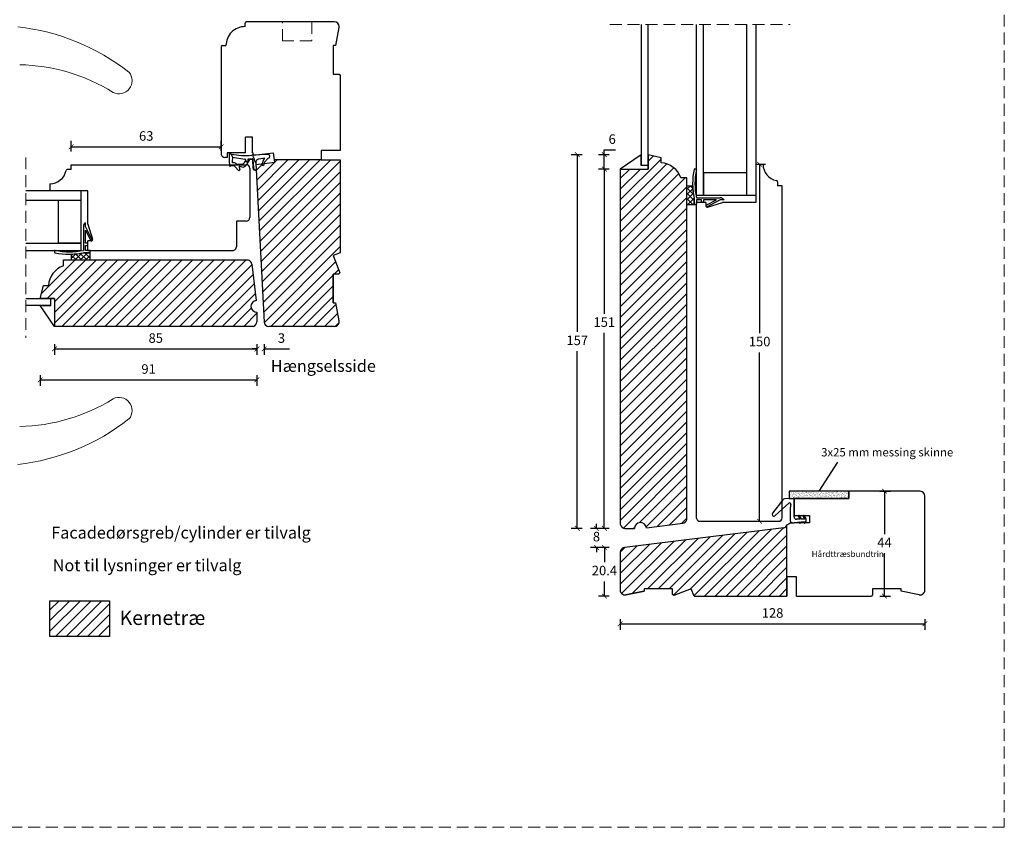
# Model space of a CAD drawing. Units: millimetres. Extents: x -1172 to 2431, y -517 to 1598.
# Drawn here: x 2017 to 2431, y 71 to 410 of the extents above; entities that cross this region are included whole.
import ezdxf

# ---------------------------------------------------------------- set-up
doc = ezdxf.new("R2010")
doc.units = ezdxf.units.MM
doc.header["$LTSCALE"] = 20
doc.linetypes.add('DASHED2', pattern=[0.375, 0.25, -0.125])
doc.linetypes.add('SLD-Solid', pattern=[0])
for name, color, linetype, lineweight in [('A09--M-', 14, 'Continuous', 25), ('DIM', 1, 'Continuous', 5), ('PUNKTER', 1, 'DASHED2', 5), ('SKRAVERING', 3, 'Continuous', 9), ('SNIT 02', 41, 'Continuous', 20), ('tekst', 7, 'Continuous', 20)]:
    doc.layers.add(name, color=color, linetype=linetype, lineweight=lineweight)
doc.layers.add('KARM', color=7, linetype='Continuous')
doc.styles.add('Arial', font='arial.ttf')
doc.styles.add('ariel', font='arial.ttf')
doc.styles.add('ariel45', font='arial.ttf', dxfattribs={"height": 45})
doc.dimstyles.new('ISO-25', dxfattribs={"dimscale": 20, "dimtxt": 2, "dimasz": 2, "dimexe": 1.25, "dimexo": 0.625, "dimtad": 1, "dimtih": 1, "dimtoh": 1, "dimdec": 0, "dimtxsty": 'ariel', "dimcen": 0, "dimclrt": 4, "dimadec": 0, "dimazin": 0, "dimtfac": 1, "dimtdec": 0, "dimtofl": 0, "dimtmove": 0, "dimatfit": 3, "dimfxl": 1, "dimarcsym": 0})

# ---------------------------------------------------------------- blocks, each defined once
blk = doc.blocks.new('_ArchTick')
at = {"color": 0, "linetype": 'ByBlock', "const_width": 0.15}
blk.add_lwpolyline([(-0.5, -0.5), (0.5, 0.5)], dxfattribs=at)
blk = doc.blocks.new('*D192')
at = {"layer": 'DEFPOINTS', "color": 0, "transparency": 16777216}
for p in [(2281.31, 353.27), (2262.82, 347.27), (2269.51, 347.27)]:
    blk.add_point(p, dxfattribs=at)
at = {"layer": 'DIM', "color": 0, "lineweight": -2, "transparency": 16777216}
for p, q in [((2264.82, 353.27), (2260.32, 353.27)), ((2262.82, 353.27), (2262.82, 355.27)), ((2262.82, 355.27), (2267.46, 355.27)), ((2262.82, 347.27), (2262.82, 353.27)), ((2264.82, 347.27), (2260.32, 347.27))]:
    blk.add_line(p, q, dxfattribs=at)
at = {"layer": 'DIM', "color": 0, "lineweight": -2, "transparency": 16777216, "xscale": 2, "yscale": 2, "zscale": 2}
for p, rotation in [((2262.82, 353.27), 90), ((2262.82, 347.27), 270)]:
    blk.add_blockref('_ArchTick', p, dxfattribs=dict(at, rotation=rotation))
at = {"layer": 'DIM', "color": 4, "transparency": 16777216, "insert": (2266.14, 359.31), "char_height": 4, "attachment_point": 5, "style": 'Arial'}
blk.add_mtext('6', dxfattribs=at)
blk = doc.blocks.new('*D193')
at = {"layer": 'DEFPOINTS', "color": 0, "transparency": 16777216}
for p in [(2269.51, 347.27), (2262.82, 196.27), (2271.51, 196.27)]:
    blk.add_point(p, dxfattribs=at)
at = {"layer": 'DIM', "color": 0, "lineweight": -2, "transparency": 16777216}
for p, q in [((2264.82, 347.27), (2260.32, 347.27)), ((2262.82, 347.27), (2262.82, 286.47)), ((2262.82, 196.27), (2262.82, 278.38)), ((2264.82, 196.27), (2260.32, 196.27))]:
    blk.add_line(p, q, dxfattribs=at)
at = {"layer": 'DIM', "color": 0, "lineweight": -2, "transparency": 16777216, "xscale": 2, "yscale": 2, "zscale": 2}
for p, rotation in [((2262.82, 347.27), 90), ((2262.82, 196.27), 270)]:
    blk.add_blockref('_ArchTick', p, dxfattribs=dict(at, rotation=rotation))
at = {"layer": 'DIM', "color": 4, "transparency": 16777216, "insert": (2262.82, 282.42), "char_height": 4, "attachment_point": 5, "style": 'Arial'}
blk.add_mtext('151', dxfattribs=at)
blk = doc.blocks.new('*D198')
at = {"layer": 'DEFPOINTS', "color": 0, "transparency": 16777216}
for p in [(2262.88, 188.27), (2271.26, 188.27), (2301.5, 167.87)]:
    blk.add_point(p, dxfattribs=at)
at = {"layer": 'DIM', "color": 0, "lineweight": -2, "transparency": 16777216}
for p, q in [((2264.88, 188.27), (2260.38, 188.27)), ((2262.88, 188.27), (2262.88, 182.11)), ((2262.88, 167.87), (2262.88, 174.02)), ((2264.88, 167.87), (2260.38, 167.87))]:
    blk.add_line(p, q, dxfattribs=at)
at = {"layer": 'DIM', "color": 0, "lineweight": -2, "transparency": 16777216, "xscale": 2, "yscale": 2, "zscale": 2}
for p, rotation in [((2262.88, 188.27), 90), ((2262.88, 167.87), 270)]:
    blk.add_blockref('_ArchTick', p, dxfattribs=dict(at, rotation=rotation))
at = {"layer": 'DIM', "color": 4, "transparency": 16777216, "insert": (2262.88, 178.07), "char_height": 4, "attachment_point": 5, "style": 'Arial'}
blk.add_mtext('20.4', dxfattribs=at)
blk = doc.blocks.new('*D274')
at = {"layer": 'DEFPOINTS', "color": 0, "transparency": 16777216}
for p in [(2326.51, 349.27), (2323.51, 199.27), (2328.06, 199.27)]:
    blk.add_point(p, dxfattribs=at)
at = {"layer": 'DIM', "color": 0, "lineweight": -2, "transparency": 16777216}
for p, q in [((2327.76, 349.27), (2330.56, 349.27)), ((2328.06, 349.27), (2328.06, 278.31)), ((2328.06, 199.27), (2328.06, 270.23)), ((2326.06, 199.27), (2330.56, 199.27))]:
    blk.add_line(p, q, dxfattribs=at)
at = {"layer": 'DIM', "color": 0, "lineweight": -2, "transparency": 16777216, "xscale": 2, "yscale": 2, "zscale": 2}
for p, rotation in [((2328.06, 349.27), 90), ((2328.06, 199.27), 270)]:
    blk.add_blockref('_ArchTick', p, dxfattribs=dict(at, rotation=rotation))
at = {"layer": 'DIM', "color": 4, "transparency": 16777216, "insert": (2328.06, 274.27), "char_height": 4, "attachment_point": 5, "style": 'Arial'}
blk.add_mtext('150', dxfattribs=at)
blk = doc.blocks.new('*D286')
at = {"layer": 'DEFPOINTS', "color": 0, "transparency": 16777216}
for p in [(2116.93, 283.09), (2119.92, 283.09), (2119.92, 271.68)]:
    blk.add_point(p, dxfattribs=at)
at = {"layer": 'DIM', "color": 0, "lineweight": -2, "transparency": 16777216}
for p, q in [((2116.93, 273.68), (2116.93, 269.18)), ((2119.92, 273.68), (2119.92, 269.18)), ((2116.93, 271.68), (2114.93, 271.68)), ((2119.92, 271.68), (2130.54, 271.68))]:
    blk.add_line(p, q, dxfattribs=at)
at = {"layer": 'DIM', "color": 0, "lineweight": -2, "transparency": 16777216, "xscale": 2, "yscale": 2, "zscale": 2}
blk.add_blockref('_ArchTick', (2116.93, 271.68), dxfattribs=at)
at = {"layer": 'DIM', "color": 0, "lineweight": -2, "transparency": 16777216, "xscale": 2, "yscale": 2, "zscale": 2, "rotation": 180}
blk.add_blockref('_ArchTick', (2119.92, 271.68), dxfattribs=at)
at = {"layer": 'DIM', "color": 4, "transparency": 16777216, "insert": (2127.23, 275.72), "char_height": 4, "attachment_point": 5, "style": 'Arial'}
blk.add_mtext('3', dxfattribs=at)
blk = doc.blocks.new('*D353')
at = {"layer": 'DEFPOINTS', "color": 0, "transparency": 16777216}
for p in [(2116.93, 283.09), (2031.93, 281.09), (2116.93, 271.68)]:
    blk.add_point(p, dxfattribs=at)
at = {"layer": 'DIM', "color": 0, "lineweight": -2, "transparency": 16777216}
for p, q in [((2031.93, 273.68), (2031.93, 269.18)), ((2116.93, 273.68), (2116.93, 269.18)), ((2031.93, 271.68), (2116.93, 271.68))]:
    blk.add_line(p, q, dxfattribs=at)
at = {"layer": 'DIM', "color": 0, "lineweight": -2, "transparency": 16777216, "xscale": 2, "yscale": 2, "zscale": 2, "rotation": 180}
blk.add_blockref('_ArchTick', (2031.93, 271.68), dxfattribs=at)
at = {"layer": 'DIM', "color": 0, "lineweight": -2, "transparency": 16777216, "xscale": 2, "yscale": 2, "zscale": 2}
blk.add_blockref('_ArchTick', (2116.93, 271.68), dxfattribs=at)
at = {"layer": 'DIM', "color": 4, "transparency": 16777216, "insert": (2074.43, 275.72), "char_height": 4, "attachment_point": 5, "style": 'Arial'}
blk.add_mtext('85', dxfattribs=at)
blk = doc.blocks.new('*D354')
at = {"layer": 'DEFPOINTS', "color": 0, "transparency": 16777216}
for p in [(2025.93, 292.89), (2116.93, 283.09), (2116.93, 258.69)]:
    blk.add_point(p, dxfattribs=at)
at = {"layer": 'DIM', "color": 0, "lineweight": -2, "transparency": 16777216}
for p, q in [((2025.93, 260.69), (2025.93, 256.19)), ((2116.93, 260.69), (2116.93, 256.19)), ((2025.93, 258.69), (2116.93, 258.69))]:
    blk.add_line(p, q, dxfattribs=at)
at = {"layer": 'DIM', "color": 0, "lineweight": -2, "transparency": 16777216, "xscale": 2, "yscale": 2, "zscale": 2, "rotation": 180}
blk.add_blockref('_ArchTick', (2025.93, 258.69), dxfattribs=at)
at = {"layer": 'DIM', "color": 0, "lineweight": -2, "transparency": 16777216, "xscale": 2, "yscale": 2, "zscale": 2}
blk.add_blockref('_ArchTick', (2116.93, 258.69), dxfattribs=at)
at = {"layer": 'DIM', "color": 4, "transparency": 16777216, "insert": (2071.43, 262.73), "char_height": 4, "attachment_point": 5, "style": 'Arial'}
blk.add_mtext('91', dxfattribs=at)
blk = doc.blocks.new('*D356')
at = {"layer": 'DEFPOINTS', "color": 0, "transparency": 16777216}
for p in [(2281.31, 353.27), (2251.47, 196.27), (2273.51, 196.27)]:
    blk.add_point(p, dxfattribs=at)
at = {"layer": 'DIM', "color": 0, "lineweight": -2, "transparency": 16777216}
for p, q in [((2253.47, 353.27), (2248.97, 353.27)), ((2251.47, 353.27), (2251.47, 278.81)), ((2251.47, 196.27), (2251.47, 270.73)), ((2253.47, 196.27), (2248.97, 196.27))]:
    blk.add_line(p, q, dxfattribs=at)
at = {"layer": 'DIM', "color": 0, "lineweight": -2, "transparency": 16777216, "xscale": 2, "yscale": 2, "zscale": 2}
for p, rotation in [((2251.47, 353.27), 90), ((2251.47, 196.27), 270)]:
    blk.add_blockref('_ArchTick', p, dxfattribs=dict(at, rotation=rotation))
at = {"layer": 'DIM', "color": 4, "transparency": 16777216, "insert": (2251.47, 274.77), "char_height": 4, "attachment_point": 5, "style": 'Arial'}
blk.add_mtext('157', dxfattribs=at)
blk = doc.blocks.new('*D359')
at = {"layer": 'DEFPOINTS', "color": 0, "transparency": 16777216}
for p in [(2101.93, 356.59), (2101.93, 353.59), (2038.93, 349.09)]:
    blk.add_point(p, dxfattribs=at)
at = {"layer": 'DIM', "color": 0, "lineweight": -2, "transparency": 16777216}
for p, q in [((2038.93, 354.59), (2038.93, 359.09)), ((2038.93, 356.59), (2101.93, 356.59)), ((2101.93, 354.84), (2101.93, 359.09))]:
    blk.add_line(p, q, dxfattribs=at)
at = {"layer": 'DIM', "color": 0, "lineweight": -2, "transparency": 16777216, "xscale": 2, "yscale": 2, "zscale": 2, "rotation": 180}
blk.add_blockref('_ArchTick', (2038.93, 356.59), dxfattribs=at)
at = {"layer": 'DIM', "color": 0, "lineweight": -2, "transparency": 16777216, "xscale": 2, "yscale": 2, "zscale": 2}
blk.add_blockref('_ArchTick', (2101.93, 356.59), dxfattribs=at)
at = {"layer": 'DIM', "color": 4, "transparency": 16777216, "insert": (2070.43, 360.64), "char_height": 4, "attachment_point": 5, "style": 'Arial'}
blk.add_mtext('63', dxfattribs=at)
blk = doc.blocks.new('*D363')
at = {"layer": 'DEFPOINTS', "color": 0, "transparency": 16777216}
for p in [(2273.48, 196.24), (2259.54, 188.23), (2271.24, 188.23)]:
    blk.add_point(p, dxfattribs=at)
at = {"layer": 'DIM', "color": 0, "lineweight": -2, "transparency": 16777216}
for p, q in [((2261.54, 196.24), (2257.04, 196.24)), ((2259.54, 196.24), (2259.54, 198.24)), ((2261.54, 188.23), (2257.04, 188.23)), ((2259.54, 188.23), (2259.54, 186.23))]:
    blk.add_line(p, q, dxfattribs=at)
at = {"layer": 'DIM', "color": 0, "lineweight": -2, "transparency": 16777216, "xscale": 2, "yscale": 2, "zscale": 2}
for p, rotation in [((2259.54, 196.24), 270), ((2259.54, 188.23), 90)]:
    blk.add_blockref('_ArchTick', p, dxfattribs=dict(at, rotation=rotation))
at = {"layer": 'DIM', "color": 4, "transparency": 16777216, "insert": (2259.54, 192.32), "char_height": 4, "attachment_point": 5, "style": 'Arial'}
blk.add_mtext('8', dxfattribs=at)
blk = doc.blocks.new('*D568')
at = {"layer": 'DEFPOINTS', "color": 0, "transparency": 16777216}
for p in [(2375.01, 211.87), (2380.51, 211.87), (2375.01, 167.87)]:
    blk.add_point(p, dxfattribs=at)
at = {"layer": 'DIM', "color": 0, "lineweight": -2, "transparency": 16777216}
for p, q in [((2378.51, 211.87), (2383.01, 211.87)), ((2380.51, 211.87), (2380.51, 193.87)), ((2380.51, 167.87), (2380.51, 185.87)), ((2378.51, 167.87), (2383.01, 167.87))]:
    blk.add_line(p, q, dxfattribs=at)
at = {"layer": 'DIM', "color": 0, "lineweight": -2, "transparency": 16777216, "xscale": 2, "yscale": 2, "zscale": 2}
for p, rotation in [((2380.51, 211.87), 90), ((2380.51, 167.87), 270)]:
    blk.add_blockref('_ArchTick', p, dxfattribs=dict(at, rotation=rotation))
at = {"layer": 'DIM', "color": 4, "transparency": 16777216, "insert": (2380.51, 189.87), "char_height": 4, "attachment_point": 5, "style": 'Arial'}
blk.add_mtext('44', dxfattribs=at)
blk = doc.blocks.new('*D569')
at = {"layer": 'DEFPOINTS', "color": 0, "transparency": 16777216}
for p in [(2269.51, 178.32), (2397.51, 178.32), (2397.51, 156.19)]:
    blk.add_point(p, dxfattribs=at)
at = {"layer": 'DIM', "color": 0, "lineweight": -2, "transparency": 16777216}
for p, q in [((2269.51, 158.19), (2269.51, 153.69)), ((2397.51, 158.19), (2397.51, 153.69)), ((2269.51, 156.19), (2397.51, 156.19))]:
    blk.add_line(p, q, dxfattribs=at)
at = {"layer": 'DIM', "color": 0, "lineweight": -2, "transparency": 16777216, "xscale": 2, "yscale": 2, "zscale": 2, "rotation": 180}
blk.add_blockref('_ArchTick', (2269.51, 156.19), dxfattribs=at)
at = {"layer": 'DIM', "color": 0, "lineweight": -2, "transparency": 16777216, "xscale": 2, "yscale": 2, "zscale": 2}
blk.add_blockref('_ArchTick', (2397.51, 156.19), dxfattribs=at)
at = {"layer": 'DIM', "color": 4, "transparency": 16777216, "insert": (2333.51, 160.23), "char_height": 4, "attachment_point": 5, "style": 'Arial'}
blk.add_mtext('128', dxfattribs=at)

msp = doc.modelspace()

# ---------------------------------------------------------------- hatches: boundary and pattern name
at = {"transparency": 33554511}
h = msp.add_hatch(dxfattribs=at)
h.set_pattern_fill('ANSI31', color=256)
h.paths.add_polyline_path([(2297.506, 343.57), (2295.006, 343.57, 0.2986731), (2286.706, 349.87), (2286.706, 351.97), (2281.306, 353.27), (2281.306, 347.27), (2269.506, 347.27), (2269.506, 198.267, 0.4137338), (2271.506, 196.27), (2275.506, 196.27, -0.9407291), (2280.488, 196.575), (2295.75, 198.449, 0.3788563), (2297.506, 200.434)])
h = msp.add_hatch(dxfattribs=at)
h.set_pattern_fill('ANSI31', color=256)
h.set_pattern_definition([(45, (691.5302, 259.687), (-2.245064, 2.245064), [])])
h.paths.add_polyline_path([(2116.457, 349.186), (2119.252, 349.529), (2119.115, 348.612), (2119.942, 349.083), (2120.041, 349.626), (2124.424, 350.164), (2124.31, 351.094), (2143.927, 351.094), (2151.927, 351.094), (2151.927, 312.094), (2148.927, 310.948), (2151.736, 303.594), (2151.236, 303.094), (2148.926, 303.094), (2148.926, 291.094), (2149.927, 291.094), (2151.391, 283.471, -0.0781414), (2151.412, 282.85, -0.3788661), (2149.427, 281.094), (2129.927, 281.094), (2121.924, 281.094, -0.3989595), (2119.927, 282.989)])
h = msp.add_hatch(dxfattribs=at)
h.set_pattern_fill('ANSI31', color=256)
h.set_pattern_definition([(45, (0, 6.191), (-2.245064, 2.245064), [])])
h.paths.add_polyline_path([(2035.627, 309.094), (2035.627, 306.594, 0.298682), (2029.327, 298.294), (2027.227, 298.294), (2025.927, 292.894), (2031.927, 292.894), (2031.927, 281.094), (2114.931, 281.094, 0.413578), (2116.927, 283.094), (2116.927, 287.094, -0.9407054), (2116.622, 292.075), (2114.748, 307.338, 0.3788563), (2112.763, 309.094)])
h = msp.add_hatch(dxfattribs=at)
h.set_pattern_fill('ANSI31', color=256)
h.set_pattern_definition([(45, (-5e-07, 0.2), (-2.245064, 2.245064), [])])
edge = h.paths.add_edge_path()
edge.add_arc((2271.517, 186.258), 2.023, 97.23153, 173.70445)
edge.add_line((2269.506, 186.48), (2269.506, 170.365))
edge.add_arc((2271.507, 170.366), 2, 180.00517, 281.9395)
edge.add_line((2271.921, 168.408), (2279.506, 169.865))
edge.add_line((2279.506, 169.865), (2279.506, 170.865))
edge.add_line((2279.506, 170.865), (2291.506, 170.865))
edge.add_line((2291.506, 170.865), (2291.506, 168.555))
edge.add_line((2291.506, 168.555), (2292.006, 168.055))
edge.add_line((2292.006, 168.055), (2299.356, 170.865))
edge.add_line((2299.356, 170.865), (2300.503, 167.865))
edge.add_line((2300.503, 167.865), (2339.506, 167.865))
edge.add_line((2339.506, 167.865), (2339.506, 197.802))
edge.add_arc((2337.995, 197.994), 1.523, 278.37402, 352.74931, ccw=False)
edge.add_line((2338.217, 196.487), (2271.263, 188.265))
h = msp.add_hatch(dxfattribs=at)
h.set_pattern_fill('ANSI31', color=256)
h.paths.add_polyline_path([(2029.946, 165.905), (2029.946, 150.905), (2054.946, 150.905), (2054.946, 165.905)])
at = {"layer": 'SKRAVERING', "transparency": 33554687}
h = msp.add_hatch(dxfattribs=at)
h.set_pattern_fill('AR-SAND', color=9, scale=0.02, style=0)
h.set_pattern_definition([(37.5, (57.1044, -56.10445), (-0.03200063, 0.97882647), [0, -0.77216, 0, -0.8636, 0, -0.8255]), (7.5, (57.1044, -56.1044), (0.8990466, 1.4336502), [0, -0.41656, 0, -0.69596, 0, -0.2667]), (327.5, (56.47955, -56.10445), (1.58198474, 0.00287437), [0, -0.254, 0, -0.9144, 0, -1.1938]), (317.5, (56.4796, -56.1044), (1.5271129, 0.44585865), [0, -0.127, 0, -0.59944, 0, -0.6858])])
h.paths.add_polyline_path([(2365.506, 208.865), (2365.506, 211.865), (2340.506, 211.865), (2340.506, 208.87), (2342.506, 208.87)])
at = {"layer": 'SNIT 02'}
h = msp.add_hatch(dxfattribs=at)
h.set_pattern_fill('ANSI37', color=256, scale=0.5)
h.set_pattern_definition([(45, (56.1044, -86.3826), (-1.122532, 1.122532), []), (135, (56.1044, -86.3826), (-1.122532, -1.122532), [])])
h.paths.add_polyline_path([(2297.506, 332.27), (2300.504, 332.27), (2300.504, 335.08, -0.043167), (2299.917, 340.27), (2297.506, 340.27)])
h = msp.add_hatch(dxfattribs=at)
h.set_pattern_fill('ANSI37', color=256, scale=0.5)
h.set_pattern_definition([(45, (0, 6.1911), (-1.122532, 1.122532), []), (135, (0, 6.1911), (-1.122532, -1.122532), [])])
h.paths.add_polyline_path([(2046.927, 309.094), (2046.927, 312.092), (2044.117, 312.092, -0.043167), (2038.927, 311.504), (2038.927, 309.094)])

# ---------------------------------------------------------------- linework, layer by layer
at = {"color": 4, "linetype": 'Continuous'}
for p, q in [((2111.927, 407.094), (2111.927, 408.594)), ((2149.427, 409.094), (2112.427, 409.094)), ((2151.391, 406.717), (2149.927, 399.094)), ((2101.927, 398.594), (2101.927, 353.489)), ((2102.427, 399.094), (2103.927, 399.094)), ((2148.927, 399.094), (2148.927, 387.094)), ((2149.927, 399.094), (2148.927, 399.094)), ((2148.927, 387.094), (2151.427, 387.094)), ((2151.427, 387.094), (2151.927, 386.594)), ((2151.927, 386.594), (2151.927, 355.094)), ((2112.127, 354.094), (2112.127, 360.594)), ((2115.127, 360.594), (2112.127, 360.594)), ((2115.127, 354.094), (2115.127, 360.594)), ((2101.927, 353.489), (2101.959, 353.335)), ((2104.427, 352.147), (2103.427, 352.147)), ((2112.127, 354.094), (2104.427, 354.094)), ((2104.427, 354.094), (2104.427, 352.147)), ((2115.127, 354.094), (2115.327, 354.094)), ((2115.327, 352.46), (2115.327, 354.094)), ((2115.759, 351.712), (2115.327, 352.46)), ((2143.927, 355.094), (2143.927, 351.094)), ((2151.927, 355.094), (2143.927, 355.094)), ((2116.027, 350.712), (2116.027, 350.672)), ((2116.429, 349.725), (2119.927, 282.989)), ((2143.927, 351.094), (2151.927, 351.094)), ((2151.927, 351.094), (2151.927, 312.094)), ((2151.927, 312.094), (2148.927, 310.948)), ((2148.927, 310.948), (2151.736, 303.594)), ((2148.927, 303.094), (2148.927, 291.094)), ((2151.236, 303.094), (2148.927, 303.094)), ((2151.736, 303.594), (2151.236, 303.094)), ((2148.927, 291.094), (2149.927, 291.094)), ((2149.927, 291.094), (2151.391, 283.471)), ((2149.427, 281.094), (2121.924, 281.094)), ((2149.427, 281.094), (2129.927, 281.094))]:
    msp.add_line(p, q, dxfattribs=at)
at = {"color": 7, "linetype": 'SLD-Solid', "lineweight": 25}
for p, q in [((2278.306, 407.922), (2278.306, 348.77)), ((2281.306, 348.77), (2281.306, 407.922)), ((2301.506, 336.27), (2301.506, 407.922)), ((2304.506, 336.27), (2304.506, 407.922)), ((2322.506, 407.922), (2322.506, 336.27)), ((2326.506, 407.922), (2326.506, 336.27)), ((2278.306, 353.27), (2269.506, 347.27)), ((2278.306, 348.77), (2278.306, 353.27)), ((2281.306, 353.27), (2281.306, 347.27)), ((2286.706, 351.97), (2281.306, 353.27)), ((2286.706, 349.87), (2286.706, 351.97)), ((2038.927, 347.094), (2038.927, 349.094)), ((2038.927, 349.094), (2112.427, 349.094)), ((2113.927, 347.594), (2113.927, 326.894)), ((2281.306, 348.77), (2278.306, 348.77)), ((2281.306, 347.27), (2281.306, 348.77)), ((2326.506, 349.27), (2326.506, 333.27)), ((2326.506, 349.27), (2329.506, 349.27)), ((2038.927, 347.094), (2037.275, 347.094)), ((2269.506, 347.27), (2281.306, 347.27)), ((2269.506, 347.27), (2269.506, 198.007)), ((2297.506, 343.57), (2295.006, 343.57)), ((2297.506, 200.171), (2297.506, 343.57)), ((2300.804, 347.331), (2301.213, 347.331)), ((2304.506, 345.77), (2322.506, 345.77)), ((2304.506, 345.77), (2304.506, 336.27)), ((2322.506, 345.77), (2322.506, 336.27)), ((2029.927, 341.094), (2029.927, 338.094)), ((2297.506, 332.27), (2297.506, 340.27)), ((2297.506, 340.27), (2299.917, 340.27)), ((2335.506, 341.922), (2335.506, 340.27)), ((2337.506, 340.27), (2335.506, 340.27)), ((2337.506, 200.77), (2337.506, 340.27)), ((2042.927, 338.094), (2019.893, 338.094)), ((2045.927, 338.094), (2029.927, 338.094)), ((2042.927, 338.094), (2042.927, 334.094)), ((2045.927, 324.094), (2045.927, 338.094)), ((2300.504, 335.08), (2300.504, 332.27)), ((2300.504, 332.57), (2300.504, 335.08)), ((2301.506, 336.27), (2304.506, 336.27)), ((2301.506, 335.17), (2311.436, 335.17)), ((2304.506, 336.27), (2322.506, 336.27)), ((2322.506, 336.27), (2326.506, 336.27)), ((2042.927, 334.094), (2019.893, 334.094)), ((2033.427, 334.094), (2033.427, 316.094)), ((2042.927, 334.094), (2033.427, 334.094)), ((2042.927, 334.094), (2042.927, 316.094)), ((2300.504, 332.27), (2297.506, 332.27)), ((2301.206, 332.27), (2300.804, 332.27)), ((2303.604, 334.27), (2301.506, 334.27)), ((2301.506, 334.27), (2301.506, 332.57)), ((2301.506, 200.573), (2301.506, 333.27)), ((2305.506, 333.27), (2301.506, 333.27)), ((2303.604, 333.57), (2303.604, 334.27)), ((2304.204, 333.27), (2303.904, 333.27)), ((2304.504, 334.27), (2304.504, 333.57)), ((2309.976, 334.27), (2304.504, 334.27)), ((2305.506, 333.27), (2305.506, 331.77)), ((2305.585, 331.563), (2305.54, 331.652)), ((2305.669, 332.056), (2309.976, 334.27)), ((2311.506, 334.27), (2305.989, 331.434)), ((2306.155, 331.293), (2312.506, 333.27)), ((2313.106, 334.27), (2311.506, 334.27)), ((2326.506, 333.27), (2312.506, 333.27)), ((2044.027, 323.024), (2044.027, 313.094)), ((2044.927, 323.094), (2044.927, 324.694)), ((2047.763, 317.577), (2044.927, 323.094)), ((2045.927, 324.094), (2047.904, 317.743)), ((2108.327, 325.394), (2108.327, 314.594)), ((2112.427, 325.394), (2108.327, 325.394)), ((2044.927, 321.563), (2047.141, 317.257)), ((2044.927, 316.092), (2044.927, 321.563)), ((2019.893, 316.094), (2042.927, 316.094)), ((2042.927, 316.094), (2033.427, 316.094)), ((2042.927, 316.094), (2042.927, 313.094)), ((2045.627, 316.092), (2044.927, 316.092)), ((2044.927, 315.192), (2045.627, 315.192)), ((2044.927, 313.094), (2044.927, 315.192)), ((2045.927, 313.094), (2045.927, 317.094)), ((2047.427, 317.094), (2045.927, 317.094)), ((2045.927, 315.492), (2045.927, 315.792)), ((2047.545, 317.127), (2047.634, 317.173)), ((2019.893, 313.094), (2042.927, 313.094)), ((2031.866, 312.8), (2031.866, 312.392)), ((2038.927, 311.504), (2038.927, 309.094)), ((2046.927, 312.092), (2044.117, 312.092)), ((2044.117, 312.092), (2046.627, 312.092)), ((2046.627, 313.094), (2044.927, 313.094)), ((2045.927, 313.094), (2107.024, 313.094)), ((2046.927, 312.392), (2046.927, 312.794)), ((2046.927, 309.094), (2046.927, 312.092)), ((2107.215, 313.145), (2107.024, 313.094)), ((2035.627, 306.594), (2035.627, 309.094)), ((2035.627, 309.094), (2113.026, 309.094)), ((2038.927, 309.094), (2046.927, 309.094)), ((2113.026, 309.094), (2113.28, 309.026)), ((2114.748, 307.338), (2116.622, 292.075)), ((2151.237, 303.094), (2148.926, 303.094)), ((2151.736, 303.594), (2151.237, 303.094)), ((2025.927, 292.894), (2027.227, 298.294)), ((2027.227, 298.294), (2029.327, 298.294)), ((2019.893, 292.894), (2030.427, 292.894)), ((2030.427, 289.894), (2019.893, 289.894)), ((2031.927, 292.894), (2025.927, 292.894)), ((2031.927, 281.094), (2025.927, 289.894)), ((2025.927, 289.894), (2030.427, 289.894)), ((2030.427, 292.894), (2031.927, 292.894)), ((2030.427, 289.894), (2030.427, 292.894)), ((2031.927, 292.894), (2031.927, 281.094)), ((2148.926, 291.094), (2149.927, 291.094)), ((2116.927, 287.094), (2116.927, 283.094)), ((2115.19, 281.094), (2031.927, 281.094)), ((2115.444, 281.162), (2115.19, 281.094)), ((2297.438, 199.917), (2297.506, 200.171)), ((2301.506, 200.573), (2301.558, 200.382)), ((2303.006, 199.27), (2336.006, 199.27)), ((2269.506, 198.007), (2269.575, 197.753)), ((2271.506, 196.27), (2275.506, 196.27)), ((2280.488, 196.575), (2295.75, 198.449)), ((2339.506, 168.065), (2339.506, 197.802)), ((2339.506, 176.065), (2339.506, 197.802)), ((2271.884, 168.401), (2279.506, 169.865))]:
    msp.add_line(p, q, dxfattribs=at)
at = {"color": 5}
for p, q in [((2115.327, 353.077), (2123.936, 354.134)), ((2124.424, 350.164), (2123.936, 354.134)), ((2116.457, 349.186), (2124.424, 350.164))]:
    msp.add_line(p, q, dxfattribs=at)
for p, q in [((2143.927, 351.094), (2124.31, 351.094)), ((2148.926, 291.094), (2148.926, 303.094)), ((2353.006, 211.865), (2360.926, 224.07)), ((2029.946, 165.905), (2054.946, 165.905)), ((2029.946, 150.905), (2029.946, 165.905)), ((2054.946, 165.905), (2054.946, 150.905)), ((2054.946, 150.905), (2029.946, 150.905))]:
    msp.add_line(p, q)
at = {"color": 4, "linetype": 'Continuous', "lineweight": 25}
for p, q in [((2395.506, 211.865), (2365.506, 211.865)), ((2365.506, 211.865), (2365.506, 208.865)), ((2365.506, 208.865), (2342.506, 208.865)), ((2342.506, 208.865), (2342.506, 201.665)), ((2397.506, 170.365), (2397.506, 209.865)), ((2342.506, 201.665), (2349.006, 201.665)), ((2349.006, 198.665), (2342.506, 198.665)), ((2342.506, 198.665), (2342.506, 198.465)), ((2349.006, 201.665), (2349.006, 198.665)), ((2338.189, 196.483), (2271.263, 188.265)), ((2340.506, 198.252), (2340.128, 198.033)), ((2340.876, 198.465), (2340.506, 198.252)), ((2342.506, 198.465), (2340.876, 198.465)), ((2269.506, 186.28), (2269.506, 170.365)), ((2340.506, 175.865), (2339.506, 175.865)), ((2339.506, 175.865), (2339.506, 167.865)), ((2343.506, 175.865), (2340.506, 175.865)), ((2343.506, 167.865), (2343.506, 175.865)), ((2279.506, 169.865), (2271.884, 168.401)), ((2279.506, 170.865), (2279.506, 169.865)), ((2291.506, 170.865), (2279.506, 170.865)), ((2291.506, 168.555), (2291.506, 170.865)), ((2299.356, 170.865), (2292.006, 168.055)), ((2300.503, 167.865), (2299.356, 170.865)), ((2375.506, 170.865), (2375.506, 168.365)), ((2387.506, 170.865), (2375.506, 170.865)), ((2387.506, 169.865), (2387.506, 170.865)), ((2395.129, 168.401), (2387.506, 169.865)), ((2292.006, 168.055), (2291.506, 168.555)), ((2300.503, 167.865), (2339.506, 167.865)), ((2343.506, 167.865), (2375.006, 167.865)), ((2375.506, 168.365), (2375.006, 167.865))]:
    msp.add_line(p, q, dxfattribs=at)
at = {"color": 4, "linetype": 'Continuous'}
for centre, radius, start, end in [((2111.926, 399.094), 8, 89.99957, 180.00032), ((2112.427, 408.594), 0.5, 90.00494, 180.00019), ((2149.427, 407.094), 2, 0, 90), ((2149.427, 407.094), 2, 349.12763, 0), ((2102.427, 398.594), 0.5, 90.00494, 179.99933), ((2103.427, 353.647), 1.5, 192.01546, 270), ((2114.027, 350.712), 2, 0, 30), ((2114.931, 349.647), 1.5, 3, 43.08648), ((2121.924, 283.094), 2, 183, 270), ((2149.427, 283.094), 2, 270, 353), ((2149.427, 283.094), 2, 353, 10.87237)]:
    msp.add_arc(centre, radius, start, end, dxfattribs=at)
at = {"color": 7, "linetype": 'SLD-Solid', "lineweight": 25}
for centre, radius, start, end in [((2112.427, 347.594), 1.5, 0, 90), ((2286.054, 340.393), 9.5, 19.54137, 86.05925), ((2336.506, 349.27), 7, 180.00001, 258.4629), ((2029.927, 348.094), 7, 270.00002, 348.4629), ((2037.275, 346.594), 0.5, 90.00435, 168.45944), ((2330.215, 341.07), 30.308, 168.54348, 191.3995), ((2300.804, 347.031), 0.3, 89.98318, 168.55403), ((2330.215, 341.07), 29.308, 168.38656, 191.61344), ((2301.213, 347.031), 0.3, 348.38141, 90.00866), ((2330.215, 341.07), 30.309, 181.51257, 191.39941), ((2335.006, 341.922), 0.5, 0.00457, 78.45935), ((2311.436, 333.171), 2, 33.36437, 90.00106), ((2300.804, 332.57), 0.3, 179.99853, 270.00325), ((2301.206, 332.57), 0.3, 269.99614, 0.00208), ((2303.904, 333.57), 0.3, 179.99853, 270.00325), ((2304.204, 333.57), 0.3, 269.99675, 0.00147), ((2305.806, 331.789), 0.3, 117.20471, 207.21512), ((2306.006, 331.77), 0.5, 179.99803, 287.29797), ((2305.852, 331.7), 0.3, 207.20715, 297.22469), ((2112.427, 326.894), 1.5, 269.9999, 359.99968), ((2046.027, 323.024), 2, 123.36853, 180.00007), ((2045.626, 315.792), 0.3, 0.01583, 89.99342), ((2045.626, 315.492), 0.3, 270.00658, 359.98382), ((2047.408, 317.394), 0.3, 207.20494, 297.21442), ((2047.427, 317.594), 0.5, 270.00208, 17.28709), ((2047.497, 317.44), 0.3, 297.2142, 27.20216), ((2106.826, 314.594), 1.5, 285.00108, 359.99729), ((2032.166, 312.8), 0.3, 78.38875, 179.99204), ((2032.166, 312.392), 0.3, 180.0061, 258.54504), ((2038.127, 341.802), 30.308, 258.54348, 281.3995), ((2038.127, 341.802), 29.308, 258.38656, 281.61344), ((2038.127, 341.803), 30.309, 271.51257, 281.39941), ((2046.627, 312.794), 0.3, 359.99675, 90.00147), ((2046.627, 312.392), 0.3, 269.99853, 0.00325), ((2038.804, 297.641), 9.5, 109.54043, 176.06018), ((2112.763, 307.094), 2, 6.99792, 75.00253), ((2116.927, 289.594), 2.5, 97.00034, 270.00025), ((2114.927, 283.094), 2, 285.00027, 359.99958), ((2278.006, 196.27), 2.5, 6.99889, 180.00169), ((2295.507, 200.434), 2, 276.99792, 345.00253), ((2303.006, 200.77), 1.5, 194.99908, 270.00218), ((2336.006, 200.77), 1.5, 270, 0), ((2271.506, 198.27), 2, 195.00008, 269.99966), ((2271.506, 170.365), 2, 179.99872, 280.87381)]:
    msp.add_arc(centre, radius, start, end, dxfattribs=at)
at = {"color": 4, "linetype": 'Continuous', "lineweight": 25}
for centre, radius, start, end in [((2395.506, 209.865), 2, 0, 90), ((2338.006, 197.972), 1.5, 277, 353.41028), ((2339.128, 199.765), 2, 280.61519, 300), ((2271.506, 186.28), 2, 97, 180), ((2271.506, 170.365), 2, 180, 280.87237), ((2395.506, 170.365), 2, 259.12763, 0)]:
    msp.add_arc(centre, radius, start, end, dxfattribs=at)
at = {"layer": 'A09--M-', "color": 3}
for p, q in [((2105.335, 353.747), (2105.311, 350.502)), ((2106.148, 353.553), (2105.832, 353.867)), ((2106.148, 353.553), (2106.724, 352.256)), ((2106.724, 352.256), (2106.538, 350.275)), ((2106.724, 352.256), (2111.79, 351.465)), ((2113.311, 351.511), (2114.901, 351.55)), ((2121.687, 353.417), (2114.826, 353.051)), ((2120.297, 351.779), (2117.724, 351.446)), ((2119.577, 350.653), (2120.297, 351.779)), ((2121.515, 351.725), (2120.234, 350.223)), ((2122.169, 351.978), (2121.515, 351.725)), ((2122.213, 352.945), (2122.253, 352.203)), ((2105.311, 350.499), (2105.407, 348.709)), ((2109.007, 346.759), (2107.943, 348.039)), ((2108.459, 349.479), (2110.75, 349.334)), ((2109.404, 348.114), (2109.698, 347.129)), ((2109.598, 348.485), (2111.156, 348.099)), ((2112.091, 351.235), (2112.193, 350.809)), ((2112.193, 350.809), (2112.193, 350.809)), ((2114.062, 351.345), (2114.726, 351.343)), ((2115.035, 351.085), (2115.259, 347.701)), ((2115.207, 351.292), (2115.457, 347.727)), ((2116.428, 349.751), (2116.584, 346.766)), ((2119.176, 349.019), (2119.345, 350.148)), ((2119.472, 348.816), (2119.861, 349.037)), ((2119.959, 349.175), (2120.102, 349.965)), ((2116.503, 346.853), (2116.579, 346.857)), ((2337.766, 208.274), (2333.489, 202.651)), ((2334.625, 201.652), (2340.337, 206.855)), ((2342.307, 208.86), (2338.512, 208.668)), ((2342.506, 204.789), (2342.517, 208.66)), ((2340.951, 203.975), (2340.903, 199.578)), ((2342.5, 201.099), (2342.506, 204.789)), ((2341.952, 198.63), (2342.351, 198.651)), ((2342.351, 198.651), (2343.974, 198.931)), ((2344.896, 200.134), (2343.527, 200.098)), ((2343.974, 198.931), (2345.044, 198.985)), ((2344.345, 201.345), (2344.896, 200.134)), ((2345.585, 200.152), (2344.745, 201.555)), ((2345.044, 198.985), (2344.84, 198.603)), ((2345.083, 198.432), (2345.609, 199.014)), ((2346.923, 200.187), (2345.585, 200.152)), ((2345.609, 199.014), (2347.042, 199.087)), ((2346.344, 201.447), (2346.923, 200.187)), ((2347.546, 200.314), (2346.742, 201.656)), ((2347.042, 199.087), (2346.837, 198.704)), ((2347.081, 198.533), (2347.607, 199.115)), ((2347.607, 199.115), (2347.546, 200.314))]:
    msp.add_line(p, q, dxfattribs=at)
for centre, radius, start, end in [((2105.62, 353.655), 0.3, 45.12757, 162.08481), ((2112.174, 383.307), 30.372, 258.56918, 275.00777), ((2109.292, 351.801), 4.03, 345.1583, 355.87531), ((2114.91, 351.25), 0.3, 8.11123, 91.7344), ((2121.714, 352.918), 0.5, 3.05822, 93.05822), ((2121.953, 352.187), 0.3, 316.06291, 3.05822), ((2108.887, 350.69), 3.58, 183.00939, 183.05822), ((2105.707, 348.725), 0.3, 183.05822, 297.67686), ((2106.636, 346.953), 1.7, 39.70403, 117.67686), ((2106.836, 350.247), 0.3, 174.62054, 266.51327), ((2106.636, 346.953), 3, 58.38421, 86.51327), ((2108.365, 349.764), 0.3, 238.38421, 288.208), ((2109.692, 348.2), 0.3, 108.208, 196.59686), ((2110.125, 351.234), 2, 288.208, 327.19907), ((2110.125, 351.234), 3.3, 288.208, 327.19907), ((2111.799, 351.165), 0.3, 13.46593, 91.7344), ((2108.786, 352.097), 3.592, 327.19907, 340.46513), ((2112.692, 350.836), 0.5, 183.05822, 352.25911), ((2108.617, 352.766), 5.417, 322.21273, 342.48557), ((2114.07, 351.045), 0.3, 91.45864, 162.48557), ((2114.738, 351.043), 0.3, 8.11123, 92.25834), ((2116.449, 347.852), 1.2, 187.22813, 271.85935), ((2116.449, 347.852), 1, 187.14384, 273.05822), ((2117.913, 349.958), 1.5, 97.25046, 187.90746), ((2119.373, 348.989), 0.2, 171.45767, 299.62327), ((2120.334, 350), 1, 139.17818, 171.45767), ((2119.762, 349.211), 0.2, 299.62327, 349.74352), ((2120.594, 349.876), 0.5, 136.06291, 169.74352), ((2109.314, 347.015), 0.4, 219.70403, 16.59686), ((2116.485, 346.752), 0.1, 271.85935, 7.90746), ((2338.562, 207.669), 1, 92.90951, 142.73703), ((2340.673, 206.485), 0.5, 346.55071, 132.33143), ((2342.317, 208.661), 0.2, 359.83598, 92.90409), ((2334.093, 202.192), 0.758, 142.74279, 314.6171), ((2348.941, 204.507), 8.001, 166.54735, 180.71799), ((2348.942, 204.382), 8.001, 179.82282, 182.91459), ((2341.901, 199.629), 1, 182.90797, 272.90224), ((2343.5, 201.098), 1, 179.90514, 271.50056), ((2344.551, 201.438), 0.226, 30.91472, 204.45912), ((2344.972, 198.532), 0.15, 151.83639, 317.90039), ((2346.549, 201.541), 0.225, 30.91058, 204.65413), ((2346.969, 198.633), 0.15, 151.83615, 317.90063)]:
    msp.add_arc(centre, radius, start, end, dxfattribs=at)
at = {"layer": 'DIM'}
for centre, radius, start, end in [((2006.072, 314.857), 92.761, 51.98667, 83.54598), ((2016.089, 314.912), 76.156, 57.9569, 89.09689), ((2059.006, 384.368), 5.508, 242.86714, 40.43472), ((2016.089, 315.275), 76.156, 270.90311, 302.0431), ((2059.006, 245.82), 5.508, 319.56528, 117.13286), ((2006.072, 315.33), 92.761, 276.45402, 308.01333)]:
    msp.add_arc(centre, radius, start, end, dxfattribs=at)
at = {"layer": 'KARM'}
msp.add_lwpolyline([(2340.506, 208.865), (2365.506, 208.865), (2365.506, 211.865), (2340.506, 211.865)], close=True, dxfattribs=at)
at = {"layer": 'PUNKTER'}
for p, q in [((2127.626, 401.094), (2127.626, 409.094)), ((2139.927, 409.094), (2139.927, 401.094)), ((2265.13, 407.922), (2340.939, 407.922)), ((2139.927, 401.094), (2127.626, 401.094)), ((2019.893, 352.146), (2019.893, 276.337))]:
    msp.add_line(p, q, dxfattribs=at)
msp.add_lwpolyline([(1610.002, 644.59), (2430.83, 644.59), (2430.83, 70.695), (1610.002, 70.695)], close=True, dxfattribs=at)

# ---------------------------------------------------------------- texts
at = {"insert": (2349.919, 186.766), "char_height": 2.5, "attachment_point": 1, "style": 'Arial'}
msp.add_mtext_dynamic_manual_height_columns('Hårdttræsbundtrin', width=43.43466, gutter_width=12.5, heights=[0], dxfattribs=at)
at = {"layer": 'tekst', "style": 'ariel45'}
msp.add_text('3x25 mm messing skinne', height=3.5, dxfattribs=at).set_placement((2353.909, 226.522))
at = {"layer": 'tekst', "attachment_point": 1, "style": 'ariel45'}
for s, insert, char_height, width in [('Hængselsside', (2122.75, 267.047), 5, 210.92355), ('Facadedørsgreb/cylinder er tilvalg', (2030.539, 196.995), 5, 139.82982), ('Not til lysninger er tilvalg', (2031.157, 183.283), 5, 139.82982), ('Kernetræ', (2059.257, 161.719), 6, 64.19925)]:
    msp.add_mtext(s, dxfattribs=dict(at, insert=insert, char_height=char_height, width=width))

# ---------------------------------------------------------------- dimensions: what is measured, and where the dimension line sits
at = {"layer": 'DIM'}
dim = msp.add_linear_dim(base=(2101.927, 356.594), p1=(2038.927, 349.094), p2=(2101.927, 353.594), dimstyle='ISO-25', override={"dimscale": 2, "dimasz": 1, "dimgap": 1, "dimdec": 1, "dimdsep": 46, "dimtxsty": 'Arial', "dimblk": 'ArchTick', "dimadec": 1, "dimtdec": 1, "dimldrblk": 'ArchTick', "dimfxlon": 1}, dxfattribs=at)
dim.commit()
dim.dimension.update_dxf_attribs({"geometry": '*D359', "text_midpoint": (2070.427, 356.594), "dimtype": 160})
for base, p1, p2, picture, middle in [((2262.815, 347.27), (2281.306, 353.27), (2269.506, 347.27), '*D192', (2266.136, 355.27)), ((2262.815, 196.27), (2269.506, 347.27), (2271.506, 196.27), '*D193', (2262.815, 282.423)), ((2259.539, 188.231), (2273.481, 196.236), (2271.237, 188.231), '*D363', (2259.539, 192.316))]:
    dim = msp.add_linear_dim(base=base, p1=p1, p2=p2, angle=90, dimstyle='ISO-25', override={"dimscale": 2, "dimasz": 1, "dimgap": 1, "dimdec": 1, "dimdsep": 46, "dimtxsty": 'Arial', "dimblk": 'ArchTick', "dimadec": 1, "dimtdec": 1, "dimldrblk": 'ArchTick', "dimfxlon": 1}, dxfattribs=at)
    dim.commit()
    dim.dimension.update_dxf_attribs({"geometry": picture, "text_midpoint": middle, "dimtype": 160})
for base, p1, p2, picture, middle in [((2251.475, 196.27), (2281.306, 353.27), (2273.506, 196.27), '*D356', (2251.475, 274.77)), ((2328.064, 199.27), (2326.506, 349.27), (2323.506, 199.27), '*D274', (2328.064, 274.27)), ((2380.506, 211.865), (2375.006, 167.865), (2375.006, 211.865), '*D568', (2380.506, 189.865)), ((2262.883, 188.265), (2301.498, 167.866), (2271.263, 188.265), '*D198', (2262.883, 178.066))]:
    dim = msp.add_linear_dim(base=base, p1=p1, p2=p2, angle=90, dimstyle='ISO-25', override={"dimscale": 2, "dimasz": 1, "dimgap": 1, "dimdec": 1, "dimdsep": 46, "dimtxsty": 'Arial', "dimblk": 'ArchTick', "dimadec": 1, "dimtdec": 1, "dimldrblk": 'ArchTick', "dimfxlon": 1}, dxfattribs=at)
    dim.commit()
    dim.dimension.update_dxf_attribs({"geometry": picture, "text_midpoint": middle})
for base, p1, p2, picture, middle in [((2116.927, 258.692), (2025.927, 292.894), (2116.927, 283.094), '*D354', (2071.427, 262.734)), ((2116.927, 271.676), (2031.927, 281.094), (2116.927, 283.094), '*D353', (2074.427, 275.718)), ((2119.921, 271.676), (2116.927, 283.094), (2119.921, 283.094), '*D286', (2127.231, 275.719)), ((2397.506, 156.188), (2269.506, 178.323), (2397.506, 178.323), '*D569', (2333.506, 160.23))]:
    dim = msp.add_linear_dim(base=base, p1=p1, p2=p2, dimstyle='ISO-25', override={"dimscale": 2, "dimasz": 1, "dimgap": 1, "dimdec": 1, "dimdsep": 46, "dimtxsty": 'Arial', "dimblk": 'ArchTick', "dimadec": 1, "dimtdec": 1, "dimldrblk": 'ArchTick', "dimfxlon": 1}, dxfattribs=at)
    dim.commit()
    dim.dimension.update_dxf_attribs({"geometry": picture, "text_midpoint": middle})

doc.saveas('drawing.dxf')
